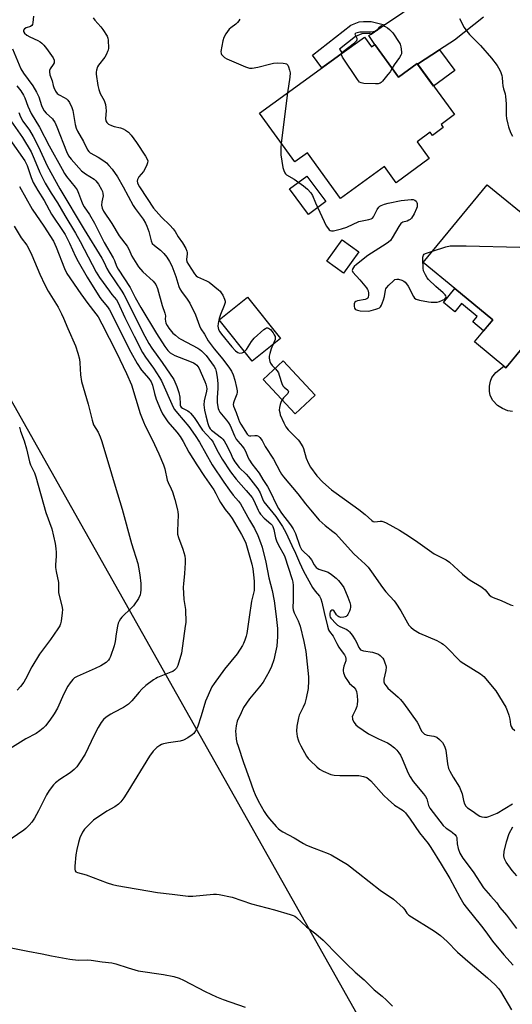
# Model space of a CAD drawing. Units: inches. Extents: x 1261763 to 1267763, y 501454 to 505454.
# Drawn here: x 1263330 to 1263534, y 504213 to 504621 of the extents above; entities that cross this region are included whole.
import ezdxf

# ---------------------------------------------------------------- set-up
doc = ezdxf.new("R2010")
doc.units = ezdxf.units.IN
doc.header["$MEASUREMENT"] = 0
for name, color, linetype in [('BLDG-Footprint', 5, 'Continuous'), ('CULTRL-Pad', 6, 'Continuous'), ('TRANS-Driveway', 251, 'Continuous'), ('TRANS-Non Street Sidewalk', 7, 'Continuous'), ('Undefined', 1, 'Continuous'), ('UTIL-Cross Country Transmission Line', 1, 'Continuous')]:
    doc.layers.add(name, color=color, linetype=linetype)

msp = doc.modelspace()

# ---------------------------------------------------------------- linework, layer by layer
at = {"layer": 'BLDG-Footprint'}
for points, elevation in [([(1263472.99, 504613.92), (1263475.88, 504609.93), (1263477.2, 504610.88), (1263487.04, 504597.32), (1263494.83, 504602.97), (1263510.2, 504581.78), (1263504.66, 504577.75), (1263505.59, 504576.47), (1263501.09, 504573.21), (1263500.16, 504574.5), (1263494.72, 504570.55), (1263499.77, 504563.58), (1263486.05, 504553.62), (1263481.24, 504560.25), (1263463.04, 504547.05), (1263449.32, 504565.96), (1263444.11, 504562.18), (1263429.48, 504582.35), (1263460.12, 504604.58), (1263463.79, 504607.24)], 378.39), ([(1263568.78, 504511.21), (1263550.65, 504489.16), (1263544.37, 504494.32), (1263540.44, 504489.54), (1263541.28, 504488.86), (1263531.52, 504476.99), (1263518.49, 504487.7), (1263526.05, 504496.9), (1263510.43, 504509.74), (1263497.28, 504520.56), (1263523.78, 504552.79), (1263543.72, 504536.4), (1263545.46, 504534.97), (1263543.24, 504532.27), (1263543.21, 504532.23), (1263559.95, 504518.47)], 378.94), ([(1263470.62, 504525), (1263464.26, 504516.16), (1263457.37, 504521.12), (1263463.73, 504529.96)], 378.75), ([(1263438.27, 504489.14), (1263426.53, 504479.73), (1263412.85, 504496.78), (1263424.6, 504506.2)], 380.07), ([(1263452.5, 504465.64), (1263444.25, 504457.95), (1263431.05, 504472.11), (1263439.3, 504479.8)], 379.98)]:
    msp.add_lwpolyline(points, close=True, dxfattribs=dict(at, elevation=elevation))
at = {"layer": 'CULTRL-Pad'}
for points in [[(1263456.95, 504545.86), (1263449.73, 504540.5), (1263441.94, 504551.01), (1263449.17, 504556.36)], [(1263510.43, 504509.74), (1263526.05, 504496.9), (1263522.27, 504492.3), (1263517.85, 504495.94), (1263519.7, 504498.2), (1263513.2, 504503.55), (1263510.44, 504500.19), (1263505.75, 504504.05)]]:
    msp.add_lwpolyline(points, close=True, dxfattribs=at)
msp.add_lwpolyline([(1263534.23, 504458.86), (1263532.39, 504459.17), (1263530.15, 504460.09), (1263528.11, 504461.38), (1263526.15, 504463.5), (1263524.97, 504465.54), (1263524.71, 504467.24), (1263524.76, 504469.33), (1263525.09, 504471.39), (1263525.68, 504472.99), (1263527.42, 504475), (1263530.7, 504477.66), (1263531.52, 504476.99), (1263533.13, 504478.95), (1263541.27, 504488.86)], dxfattribs=at)
msp.add_polyline3d([(1263536.05, 504266.68, 0), (1263534.17, 504268.87, 0), (1263531.62, 504272.32, 0), (1263530.93, 504273.67, 0), (1263530.64, 504274.86, 0), (1263530.87, 504276.67, 0), (1263531.76, 504280.68, 0), (1263532.9, 504284.2, 0), (1263534.4, 504286.97, 0)], dxfattribs=at)
at = {"layer": 'TRANS-Driveway'}
msp.add_lwpolyline([(1263522.21, 504622.11), (1263510.18, 504612.67), (1263504.09, 504608.68), (1263494.99, 504602.74), (1263494.83, 504602.97), (1263487.04, 504597.32), (1263477.2, 504610.88), (1263474.76, 504614.51), (1263475.73, 504615.17), (1263481.31, 504618.94), (1263527.64, 504650.29)], dxfattribs=at)
at = {"layer": 'TRANS-Non Street Sidewalk'}
for points in [[(1263481.31, 504618.94), (1263475.73, 504615.17), (1263474.95, 504615.36), (1263471.81, 504615.23), (1263469.29, 504614.19), (1263462.58, 504608.87), (1263463.79, 504607.24), (1263460.12, 504604.58), (1263455.37, 504601.13), (1263451.43, 504606.46), (1263467.39, 504618.79), (1263470.77, 504620.18), (1263472.59, 504620.33), (1263475.72, 504620.29)], [(1263494.99, 504602.74), (1263504.09, 504608.68), (1263510.38, 504600.01), (1263501.6, 504593.64)]]:
    msp.add_lwpolyline(points, close=True, dxfattribs=at)
at = {"layer": 'Undefined'}
msp.add_line((1263441.16, 504590.82, 378), (1263438.47, 504569.95, 378), dxfattribs=at)
for points, elevation in [([(1263335.99, 504622.5), (1263335.72, 504619.92), (1263335.53, 504619.17), (1263335.25, 504618.75), (1263334.63, 504618.27), (1263332.87, 504617.67), (1263332.23, 504617.31), (1263331.8, 504616.82), (1263331.75, 504616.21), (1263332.16, 504615.49), (1263333.18, 504614.69), (1263334.43, 504614.01), (1263337.7, 504612.49), (1263338.72, 504611.89), (1263339.41, 504611.36), (1263340.19, 504610.53), (1263341.25, 504609.2), (1263344.07, 504605.26), (1263344.49, 504604.28), (1263344.52, 504603.76), (1263344.42, 504603.24), (1263344.09, 504602.53), (1263342.9, 504600.74), (1263342.61, 504600.02), (1263342.54, 504599.53), (1263342.76, 504598.28), (1263343.66, 504595.74), (1263344.08, 504593.82), (1263344.35, 504593.02), (1263345.05, 504591.47), (1263345.68, 504590.57), (1263346.59, 504589.92), (1263348.69, 504588.86), (1263349.59, 504588.32), (1263350.17, 504587.78), (1263350.79, 504586.86), (1263351.79, 504584.79), (1263352.27, 504583.45), (1263353.23, 504577.75), (1263353.64, 504576.16), (1263354.19, 504574.97), (1263356.67, 504570.61), (1263358.29, 504567.22), (1263358.78, 504566.53), (1263359.39, 504566.01), (1263362.71, 504564.22), (1263365.11, 504562.63), (1263366.19, 504561.77), (1263367.17, 504560.76), (1263368.47, 504559.2), (1263370.72, 504556.07), (1263373.08, 504551.88), (1263377.13, 504544.23), (1263377.98, 504542.96), (1263381.28, 504538.54), (1263382.28, 504536.9), (1263382.87, 504535.6), (1263383.71, 504533.37), (1263384.66, 504529.52), (1263385.1, 504528.5), (1263386, 504527.55), (1263388.47, 504525.66), (1263389.92, 504524.27), (1263391.17, 504522.76), (1263392.31, 504520.94), (1263393.15, 504519.16), (1263394.9, 504514.76), (1263396.16, 504510.62), (1263396.53, 504509.64), (1263397.17, 504508.56), (1263399.62, 504505.4), (1263400.66, 504503.71), (1263402.97, 504498.85), (1263404.62, 504494.28), (1263405.22, 504493.04), (1263406.69, 504490.91), (1263408.32, 504488.12), (1263409.48, 504486.45), (1263410.77, 504484.76), (1263414.34, 504480.54), (1263417.1, 504476.81), (1263417.85, 504475.63), (1263418.57, 504474.08), (1263419.27, 504471.92), (1263420.03, 504468.82), (1263420.25, 504467.4), (1263420.24, 504466.83), (1263420.06, 504466), (1263418.98, 504463.3), (1263418.73, 504462.48), (1263418.65, 504461.75), (1263418.73, 504461.11), (1263419.8, 504458.53), (1263420.76, 504455.72), (1263421.21, 504454.66), (1263421.79, 504453.64), (1263424.46, 504449.55), (1263424.97, 504449.01), (1263425.41, 504448.78), (1263425.91, 504448.74), (1263427.56, 504448.96), (1263428.36, 504448.93), (1263429.06, 504448.68), (1263429.63, 504448.17), (1263430.56, 504446.84), (1263431.84, 504444.33), (1263435.34, 504439.21), (1263438.04, 504433.96), (1263438.63, 504432.97), (1263439.45, 504431.81), (1263445.4, 504424.85), (1263448.52, 504420.59), (1263450.68, 504418.18), (1263454.2, 504413.94), (1263456.67, 504411.62), (1263459.93, 504409.23), (1263461.02, 504408.3), (1263468.62, 504399.98), (1263470.18, 504398.44), (1263473.27, 504395.67), (1263474.49, 504394.39), (1263475.85, 504392.54), (1263480.37, 504385.97), (1263481.84, 504384.22), (1263485.27, 504380.52), (1263486, 504379.59), (1263488.01, 504376.3), (1263490.73, 504371.43), (1263491.4, 504370.47), (1263492.19, 504369.58), (1263493.3, 504368.64), (1263495.75, 504367.11), (1263502.87, 504364.06), (1263504.9, 504363.03), (1263505.59, 504362.48), (1263506.88, 504361.27), (1263512.65, 504355.5), (1263514.09, 504354.52), (1263521.08, 504350.26), (1263522.45, 504349.17), (1263527.3, 504343.28), (1263531.51, 504336.47), (1263532.12, 504335.15), (1263532.71, 504333.21), (1263533.13, 504331.52), (1263533.49, 504329.34), (1263533.73, 504328.52), (1263534.16, 504327.81), (1263535.16, 504326.83)], 382), ([(1263360.62, 504621.82), (1263361.29, 504620.92), (1263363.8, 504618.17), (1263364.66, 504616.99), (1263366.38, 504614.25), (1263366.71, 504613.46), (1263366.87, 504612.61), (1263366.92, 504609.33), (1263366.8, 504608.45), (1263366.63, 504607.9), (1263366.14, 504606.84), (1263365.4, 504605.56), (1263362.82, 504602.3), (1263362.45, 504601.55), (1263362.05, 504600.24), (1263361.93, 504599.43), (1263361.94, 504598.54), (1263362.57, 504593.81), (1263362.99, 504592.14), (1263363.54, 504590.53), (1263365.16, 504587.63), (1263365.74, 504586.05), (1263365.94, 504584.7), (1263366, 504583.33), (1263365.71, 504580.24), (1263365.92, 504579.24), (1263366.27, 504578.57), (1263367.02, 504577.89), (1263368.17, 504577.23), (1263369.29, 504576.85), (1263371.9, 504576.26), (1263373.02, 504575.92), (1263374.04, 504575.39), (1263375.2, 504574.55), (1263376.34, 504573.28), (1263378.57, 504570.32), (1263382.33, 504564.63), (1263383.13, 504563.14), (1263383.25, 504562.64), (1263383.16, 504561.85), (1263382.89, 504561.06), (1263382.17, 504559.48), (1263381.41, 504558.26), (1263379.58, 504556.01), (1263379.06, 504554.99), (1263378.92, 504554.24), (1263379.02, 504553.59), (1263379.29, 504552.84), (1263379.78, 504551.87), (1263383, 504547.09), (1263385.55, 504543.12), (1263388.96, 504539.4), (1263392.35, 504536.08), (1263393.73, 504534.52), (1263394.64, 504533.35), (1263395.89, 504531.23), (1263397.61, 504528.69), (1263398.97, 504526.37), (1263399.44, 504525.31), (1263399.53, 504524.77), (1263399.52, 504524.22), (1263399.26, 504521.88), (1263399.46, 504520.89), (1263400.07, 504519.7), (1263402.54, 504515.87), (1263403.24, 504515.1), (1263403.89, 504514.64), (1263407.6, 504512.99), (1263408.61, 504512.41), (1263412.54, 504509.32), (1263413.17, 504508.72), (1263413.69, 504508.03), (1263414.26, 504507), (1263414.99, 504505.41), (1263415.23, 504504.61), (1263415.25, 504504.07), (1263414.92, 504502.72), (1263413.32, 504499), (1263412.82, 504497.33), (1263412.43, 504495.34), (1263412.3, 504494.2), (1263412.35, 504493.49), (1263412.57, 504492.8), (1263413.06, 504491.88), (1263413.76, 504490.91), (1263418.08, 504485.63), (1263419.59, 504484), (1263420.53, 504483.33), (1263421.29, 504483.08), (1263422.33, 504483.19), (1263422.82, 504483.38), (1263423.32, 504483.73)], 380), ([(1263421.3, 504621.37), (1263420.94, 504620.67), (1263420.46, 504619.99), (1263419.67, 504619.21), (1263417.6, 504617.78), (1263416.98, 504617.22), (1263415.56, 504615.31), (1263414.69, 504613.77), (1263414.29, 504612.36), (1263413.5, 504607.97), (1263413.57, 504607.16), (1263413.79, 504606.66), (1263414.12, 504606.21), (1263414.96, 504605.41), (1263416, 504604.83), (1263423.65, 504601.55), (1263424.47, 504601.25), (1263425.3, 504601.05), (1263426.44, 504601.06), (1263428.77, 504601.43), (1263434.2, 504602.86), (1263435.36, 504603.08), (1263437.15, 504603.17), (1263439.25, 504603.14), (1263440.1, 504603.03), (1263440.69, 504602.8), (1263441.18, 504602.3), (1263441.54, 504601.58), (1263441.98, 504600.23), (1263442.15, 504599.1), (1263442.01, 504597.33), (1263441.16, 504590.82)], 378), ([(1263512.34, 504621.64), (1263514.29, 504617.88), (1263515.35, 504616.3), (1263516.48, 504615.03), (1263520.97, 504610.42), (1263525.5, 504605.16), (1263527.91, 504602.2), (1263528.52, 504601.2), (1263529.3, 504599.63), (1263529.91, 504598), (1263530.02, 504597.13), (1263530.11, 504595.05), (1263530.3, 504593.65), (1263530.55, 504592.54), (1263531.23, 504590.39), (1263531.43, 504589.25), (1263531.59, 504586.28), (1263531.64, 504581.61), (1263531.83, 504580.18), (1263532.29, 504577.9), (1263532.6, 504576.79), (1263533.5, 504574.36), (1263534.27, 504572.85)], 376), ([(1263463.42, 504606.97), (1263463.6, 504607.33), (1263464.13, 504607.87), (1263468.81, 504611.48), (1263469.77, 504612.43), (1263469.95, 504612.85), (1263469.9, 504613.31), (1263469.26, 504614.76), (1263469.16, 504615.19), (1263469.19, 504615.37), (1263469.4, 504615.61), (1263469.97, 504615.86), (1263471.03, 504616.04), (1263475.62, 504616.1), (1263477.34, 504616.28), (1263477.85, 504616.46), (1263478.36, 504616.83), (1263479.21, 504618.03), (1263479.54, 504618.37), (1263480.12, 504618.63), (1263480.77, 504618.59), (1263481.5, 504618.3), (1263482.46, 504617.72), (1263483.29, 504617.03), (1263484.68, 504615.69), (1263487.36, 504611.72), (1263487.75, 504610.93), (1263488.06, 504609.8), (1263488.32, 504607.75), (1263488.25, 504606.91), (1263488.09, 504606.46), (1263487.49, 504605.48), (1263485.21, 504602.38), (1263484.39, 504600.98)], 378), ([(1263327.22, 504609.08), (1263330.62, 504600.8), (1263331.74, 504599.02), (1263335.65, 504593.65), (1263337.23, 504591.08), (1263338.18, 504589.12), (1263339.31, 504585.59), (1263339.83, 504584.29), (1263340.33, 504583.33), (1263341.15, 504582.34), (1263343.74, 504580.02), (1263344.28, 504579.39), (1263344.72, 504578.69), (1263345.62, 504576.68), (1263349.55, 504566.48), (1263350.45, 504564.73), (1263351.5, 504563.35), (1263355.74, 504558.56), (1263357.51, 504557.24), (1263361.03, 504555.11), (1263361.8, 504554.35), (1263362.8, 504553.03), (1263364.13, 504550.73), (1263364.46, 504549.94), (1263364.68, 504549.18), (1263364.75, 504548.14), (1263364.22, 504545.68), (1263364.15, 504544.36), (1263364.39, 504543.07), (1263364.97, 504541.83), (1263368.43, 504536.66), (1263371.45, 504531.65), (1263374.71, 504527.27), (1263375.36, 504526.1), (1263376.6, 504523.23), (1263379.37, 504518.78), (1263381.2, 504516.64), (1263385.47, 504512.86), (1263386.09, 504512.22), (1263386.63, 504511.43), (1263387.24, 504509.86), (1263389.25, 504502.76), (1263390.37, 504499.54), (1263390.55, 504498.47), (1263390.5, 504497.04), (1263390.56, 504496.22), (1263390.77, 504495.44), (1263391.23, 504494.5), (1263392.02, 504493.36), (1263393.68, 504491.38), (1263394.68, 504490.42), (1263395.95, 504489.37), (1263396.9, 504488.77), (1263403.92, 504485.12), (1263404.87, 504484.53), (1263405.52, 504484.02), (1263407.4, 504482.01), (1263410.77, 504477.46), (1263411.28, 504476.48), (1263411.59, 504475.4), (1263411.94, 504473.14), (1263412.21, 504470.48), (1263412.27, 504468.48), (1263411.93, 504464.53), (1263411.96, 504462.48), (1263412.43, 504460.19), (1263412.72, 504459.39), (1263413.1, 504458.67), (1263413.72, 504457.75), (1263415.83, 504455.33), (1263416.64, 504454.24), (1263417.31, 504453.06), (1263419.16, 504448.75), (1263419.82, 504447.47), (1263420.5, 504446.55), (1263422.43, 504444.36), (1263423.13, 504443.44), (1263423.68, 504442.43), (1263424.76, 504439.76), (1263425.31, 504438.73), (1263426.31, 504437.26), (1263429.39, 504433.32), (1263430.91, 504430.78), (1263432.86, 504427.78), (1263433.91, 504425.82), (1263436.53, 504420.22), (1263437.37, 504418.68), (1263438.68, 504416.75), (1263442.3, 504411.99), (1263443.46, 504410.28), (1263444.35, 504408.41), (1263446.2, 504403.08), (1263446.88, 504401.79), (1263447.54, 504401.04), (1263449.73, 504399.03), (1263450.55, 504398.19), (1263451.08, 504397.43), (1263452.18, 504395.36), (1263452.98, 504394.33), (1263453.39, 504394), (1263454.12, 504393.64), (1263457.88, 504392.32), (1263459.35, 504391.38), (1263461.2, 504389.94), (1263462.25, 504388.92), (1263463.38, 504387.58), (1263464.38, 504385.98), (1263466.14, 504382.04), (1263466.89, 504379.85), (1263467.14, 504378.69), (1263467.22, 504377.82), (1263467.09, 504376.98), (1263466.79, 504376.16), (1263466.14, 504374.84), (1263465.82, 504374.38), (1263465.44, 504374.02), (1263464.99, 504373.81), (1263464.49, 504373.7), (1263463.16, 504373.64), (1263462.41, 504373.81), (1263461.98, 504374.08), (1263461.44, 504374.65), (1263460.31, 504376.45), (1263459.98, 504376.69), (1263459.46, 504376.66), (1263458.99, 504376.32), (1263458.77, 504375.88), (1263458.65, 504375.36), (1263458.64, 504374.25), (1263458.78, 504373.77), (1263459.01, 504373.37), (1263461.22, 504370.95), (1263461.83, 504370.42), (1263462.77, 504369.84), (1263465.66, 504368.56), (1263466.37, 504368.11), (1263466.79, 504367.72), (1263467.86, 504366.33), (1263469.18, 504364.36), (1263469.71, 504363.32), (1263470.59, 504361.14), (1263470.99, 504360.57), (1263471.33, 504360.26), (1263471.77, 504360), (1263472.52, 504359.73), (1263476.27, 504359.18), (1263477.92, 504358.68), (1263478.71, 504358.34), (1263479.43, 504357.9), (1263480.06, 504357.34), (1263480.59, 504356.69), (1263480.96, 504356), (1263481.46, 504354.76), (1263481.78, 504353.72), (1263481.91, 504352.97), (1263481.8, 504351.63), (1263481.01, 504348.04), (1263481.05, 504346.94), (1263481.33, 504346.18), (1263481.96, 504345.25), (1263482.7, 504344.39), (1263486.93, 504340.63), (1263487.9, 504339.62), (1263489.18, 504338.06), (1263494.75, 504330.31), (1263495.32, 504329.3), (1263496.19, 504327.29), (1263496.76, 504326.38), (1263497.26, 504325.77), (1263497.89, 504325.32), (1263498.89, 504324.92), (1263501.68, 504324.39), (1263502.91, 504323.98), (1263504.08, 504323.13), (1263505.28, 504321.84), (1263506.08, 504320.28), (1263506.63, 504318.6), (1263507.36, 504312.99), (1263507.8, 504311.03), (1263508.27, 504309.98), (1263509.69, 504307.46), (1263512.26, 504303.36), (1263513.36, 504300.65), (1263513.97, 504297.8), (1263514.41, 504296.46), (1263514.92, 504295.49), (1263515.69, 504294.77), (1263517.58, 504293.61), (1263520.09, 504291.72), (1263520.78, 504291.31), (1263521.59, 504291.04), (1263522.73, 504290.89), (1263523.58, 504290.94), (1263524.4, 504291.16), (1263526.57, 504291.99), (1263527.9, 504292.62), (1263534.29, 504296.5)], 384), ([(1263484.39, 504600.98), (1263483.56, 504599.53), (1263482.7, 504598.35), (1263480.46, 504595.65), (1263479.85, 504595.07), (1263479.4, 504594.79), (1263478.62, 504594.61), (1263477.47, 504594.59), (1263472.76, 504594.75), (1263471.65, 504594.89), (1263470.94, 504595.23), (1263470.02, 504596.3), (1263463.94, 504605.53), (1263463.46, 504606.49), (1263463.42, 504606.97)], 378), ([(1263329.07, 504593.75), (1263330.63, 504591.58), (1263331.74, 504589.85), (1263332.31, 504588.7), (1263333.62, 504585.3), (1263335.02, 504582.32), (1263338.38, 504576.59), (1263342.43, 504568.87), (1263347.74, 504559.19), (1263348.77, 504557.42), (1263349.6, 504556.22), (1263351.4, 504553.9), (1263353.25, 504551.72), (1263354.02, 504550.59), (1263354.61, 504549.33), (1263355.74, 504545.93), (1263356.29, 504544.6), (1263356.87, 504543.62), (1263359.09, 504540.43), (1263361.24, 504536.86), (1263365.24, 504528.91), (1263368.97, 504522.47), (1263369.44, 504521.41), (1263370.34, 504518.99), (1263370.92, 504517.8), (1263375.98, 504510.28), (1263378.08, 504506.11), (1263380.34, 504502), (1263386.86, 504491.11), (1263390.34, 504485.79), (1263391.58, 504484.16), (1263392.57, 504483.19), (1263393.43, 504482.55), (1263394.42, 504482.01), (1263400.58, 504479.68), (1263402.19, 504478.98), (1263402.92, 504478.56), (1263403.59, 504478.05), (1263404.44, 504476.93), (1263406.92, 504471.29), (1263407.31, 504470.19), (1263407.57, 504469.09), (1263407.64, 504468.32), (1263407.58, 504467.34), (1263406.6, 504463.24), (1263406.5, 504461.67), (1263406.79, 504459.38), (1263407.24, 504457.08), (1263408.06, 504453.9), (1263408.35, 504453.06), (1263408.69, 504452.38), (1263409.14, 504451.76), (1263409.67, 504451.21), (1263413.76, 504447.95), (1263414.36, 504447.39), (1263414.85, 504446.78), (1263415.58, 504445.55), (1263417.32, 504442.11), (1263418.5, 504439.36), (1263419.27, 504438.09), (1263421.06, 504435.74), (1263423.92, 504432.92), (1263424.9, 504431.85), (1263428.88, 504426.84), (1263429.82, 504425.27), (1263430.72, 504422.66), (1263431.34, 504421.44), (1263436.33, 504415.34), (1263439.02, 504411.31), (1263440.44, 504408.8), (1263442.85, 504403.41), (1263444.44, 504400.27), (1263446.05, 504396.42), (1263447.76, 504392.74), (1263451.46, 504385.96), (1263452.49, 504384.5), (1263454.3, 504382.36), (1263454.93, 504381.29), (1263455.35, 504379.95), (1263456.25, 504375.66), (1263457.6, 504369.99), (1263458.11, 504368.5), (1263458.52, 504367.83), (1263460.04, 504365.88), (1263461.49, 504362.83), (1263462.31, 504361.37), (1263463.31, 504359.95), (1263464.72, 504358.14), (1263465.14, 504357.36), (1263465.29, 504356.67), (1263465.22, 504355.67), (1263464.43, 504353.44), (1263464.13, 504352.08), (1263464.12, 504351.54), (1263464.27, 504350.74), (1263464.98, 504348.92), (1263465.88, 504347.45), (1263466.81, 504346.32), (1263468.54, 504344.75), (1263469.2, 504343.93), (1263469.62, 504342.89), (1263469.91, 504341.29), (1263470.05, 504339.03), (1263469.97, 504337.57), (1263469.82, 504336.71), (1263469.31, 504335.4), (1263468.14, 504333.19), (1263467.93, 504332.45), (1263467.95, 504331.92), (1263468.08, 504331.37), (1263468.64, 504330.05), (1263469.35, 504329.17), (1263470.22, 504328.41), (1263474.64, 504325.46), (1263478.75, 504323.37), (1263482.45, 504321.68), (1263483.61, 504320.99), (1263485.35, 504319.67), (1263486.33, 504318.66), (1263487.22, 504317.57), (1263487.84, 504316.63), (1263488.63, 504315.09), (1263491.1, 504309.13), (1263491.85, 504307.56), (1263493.11, 504305.72), (1263497.39, 504300.59), (1263498.26, 504299.43), (1263498.74, 504298.46), (1263499.42, 504295.81), (1263500.07, 504294.66), (1263505.51, 504287.47), (1263506.79, 504286.32), (1263508.76, 504285.06), (1263509.47, 504284.52), (1263510.34, 504283.72), (1263510.89, 504283.06), (1263511.15, 504282.56), (1263511.28, 504282.08), (1263511.36, 504279.83), (1263511.74, 504277.98), (1263512.51, 504276.08), (1263513.75, 504273.92), (1263517.92, 504268.3), (1263522.31, 504261.71), (1263525.17, 504258.29), (1263527.72, 504255.49), (1263529.08, 504253.54), (1263531.83, 504250.34), (1263535.87, 504244.86)], 386), ([(1263329.82, 504582.66), (1263330.54, 504580.82), (1263331.54, 504579.13), (1263334.25, 504575.35), (1263335.82, 504572.73), (1263338.04, 504568.5), (1263341.61, 504560.58), (1263346.85, 504551.1), (1263356.97, 504534.17), (1263364.2, 504522.38), (1263365.18, 504520.57), (1263366.35, 504518.06), (1263367.22, 504516.42), (1263372.48, 504508.72), (1263373.4, 504507.26), (1263382.07, 504490.01), (1263383.7, 504487), (1263384.9, 504485.15), (1263389.19, 504479.21), (1263394.02, 504472.09), (1263395.31, 504469.24), (1263396.08, 504466.79), (1263396.51, 504464.83), (1263396.61, 504462.02), (1263396.68, 504461.5), (1263396.86, 504461.03), (1263397.12, 504460.68), (1263397.64, 504460.25), (1263399.89, 504459.12), (1263400.35, 504458.79), (1263400.97, 504458.19), (1263402.43, 504456.35), (1263405.94, 504451.14), (1263409.56, 504447.28), (1263410.28, 504446.17), (1263411.84, 504443), (1263414.04, 504439.09), (1263417.52, 504433.88), (1263419.85, 504430.9), (1263423.92, 504426.14), (1263426.5, 504423.34), (1263427.21, 504422.1), (1263428.91, 504417.99), (1263429.32, 504417.23), (1263429.96, 504416.33), (1263431.42, 504414.67), (1263434.26, 504412.31), (1263434.73, 504411.76), (1263435.06, 504411.21), (1263435.46, 504410), (1263436.2, 504406.51), (1263436.53, 504405.37), (1263437.24, 504403.82), (1263439.8, 504399.1), (1263443.09, 504389.3), (1263443.29, 504388.22), (1263443.38, 504386.77), (1263443.51, 504380.63), (1263443.37, 504377.78), (1263443.47, 504376.77), (1263443.92, 504375.49), (1263445.51, 504372.19), (1263446.3, 504370.05), (1263447.92, 504363.59), (1263448.65, 504359.53), (1263449.83, 504349.01), (1263449.84, 504347.3), (1263449.61, 504344.21), (1263448.85, 504340.24), (1263448.3, 504338.01), (1263447.62, 504336.4), (1263445.99, 504333.11), (1263445.61, 504332.09), (1263444.99, 504328.62), (1263444.8, 504326.59), (1263445.16, 504324.32), (1263445.5, 504322.91), (1263445.79, 504322.09), (1263446.58, 504320.52), (1263448.99, 504316.16), (1263449.66, 504315.21), (1263450.48, 504314.36), (1263453.28, 504311.72), (1263454.4, 504310.77), (1263455.9, 504309.94), (1263459.09, 504308.64), (1263460.46, 504308.33), (1263462.7, 504308.12), (1263470.68, 504308.11), (1263472.6, 504307.78), (1263473.88, 504307.29), (1263474.81, 504306.67), (1263475.61, 504305.95), (1263481.04, 504299.91), (1263482.73, 504298.26), (1263485.42, 504295.95), (1263488.61, 504293.94), (1263489.3, 504293.39), (1263489.93, 504292.76), (1263491.93, 504290.15), (1263495.8, 504284.5), (1263499.31, 504280), (1263500.41, 504278.42), (1263504.69, 504271.53), (1263508.27, 504265.5), (1263512.4, 504257.78), (1263514.14, 504254.91), (1263515.11, 504253.61), (1263521.42, 504245.78), (1263523.2, 504243.44), (1263525.96, 504239.6), (1263530.64, 504233.95), (1263534.48, 504229.58)], 388), ([(1263326.55, 504579.28), (1263331.35, 504572.34), (1263334.91, 504566.41), (1263336.27, 504563.51), (1263338.53, 504557.81), (1263340.73, 504553.46), (1263343.31, 504549.26), (1263345.93, 504545.24), (1263348.93, 504540), (1263353.36, 504532.73), (1263355.3, 504529.2), (1263361.9, 504516.6), (1263363.29, 504514.39), (1263367.33, 504508.67), (1263368.37, 504507.3), (1263370.25, 504505.06), (1263370.88, 504504.14), (1263373.8, 504497.74), (1263377.58, 504490.07), (1263381.02, 504483.36), (1263382.27, 504481.38), (1263385.56, 504476.83), (1263388.11, 504473.01), (1263388.96, 504471.58), (1263393.82, 504460.72), (1263394.32, 504459.75), (1263395.53, 504458.15), (1263400.18, 504452.67), (1263402.91, 504449), (1263404.64, 504446.19), (1263409.97, 504436.83), (1263414.67, 504429.63), (1263417.03, 504426.28), (1263418.65, 504424.26), (1263420.88, 504421.7), (1263421.68, 504420.64), (1263425.42, 504413.89), (1263427.5, 504410.44), (1263428.84, 504407.54), (1263429.98, 504404.63), (1263430.56, 504402.67), (1263432.13, 504396.54), (1263433.35, 504390.04), (1263434.72, 504384.75), (1263435.53, 504380.5), (1263436.37, 504374.05), (1263436.9, 504369.08), (1263436.94, 504365.74), (1263436.64, 504361.77), (1263436.12, 504359.18), (1263435.38, 504356.03), (1263434.42, 504353.33), (1263433.56, 504351.2), (1263432.31, 504348.96), (1263430.96, 504346.78), (1263429.51, 504344.94), (1263425.34, 504339.97), (1263422.9, 504336.26), (1263421.85, 504334.16), (1263420.32, 504330.68), (1263419.86, 504328.77), (1263419.58, 504326.57), (1263419.64, 504325.17), (1263419.88, 504323.21), (1263420.16, 504321.88), (1263420.63, 504320.28), (1263422.9, 504313.52), (1263425.27, 504307.02), (1263426.98, 504302), (1263427.71, 504300.28), (1263428.99, 504297.62), (1263431.4, 504293.28), (1263432.52, 504291.57), (1263433.62, 504290.19), (1263436.41, 504287.05), (1263437.23, 504286.19), (1263438, 504285.54), (1263439.21, 504284.82), (1263443.92, 504282.38), (1263447.74, 504280.03), (1263449.03, 504279.32), (1263452.19, 504278.04), (1263457.87, 504275.9), (1263459.2, 504275.31), (1263465.91, 504271.27), (1263470.4, 504267.92), (1263479.42, 504260.76), (1263484.98, 504256.92), (1263488.93, 504253.37), (1263489.69, 504252.5), (1263490.56, 504251.17), (1263491.37, 504250.4), (1263501.91, 504243.78), (1263504.48, 504241.98), (1263507.2, 504239.39), (1263511.53, 504235), (1263516.67, 504230.5), (1263523.95, 504224.47), (1263527.15, 504221.51), (1263528.43, 504220.03), (1263529.27, 504218.89), (1263533.87, 504211.13)], 390), ([(1263326.2, 504571.55), (1263332.36, 504562.71), (1263333.34, 504560.69), (1263334.94, 504555.81), (1263335.85, 504553.7), (1263337.72, 504550.4), (1263340.33, 504546.24), (1263343.43, 504540.56), (1263344.5, 504538.89), (1263347.14, 504535.11), (1263349.03, 504532.13), (1263350.89, 504528.64), (1263353.3, 504523.03), (1263354.38, 504520.99), (1263358.12, 504514.52), (1263363.39, 504506.1), (1263364.31, 504504.83), (1263366.62, 504502.19), (1263367.42, 504501), (1263376.28, 504483.46), (1263378.89, 504478.72), (1263380.71, 504476.06), (1263383.71, 504472.56), (1263384.67, 504471.21), (1263385.19, 504469.77), (1263385.97, 504466.3), (1263386.66, 504464.02), (1263388.45, 504459.74), (1263389.37, 504457.91), (1263391.49, 504454.67), (1263395.31, 504450.26), (1263396.61, 504448.51), (1263397.9, 504446.41), (1263400.31, 504442.11), (1263403.61, 504436.84), (1263406.76, 504431.95), (1263410.58, 504426.46), (1263411.47, 504424.9), (1263412.66, 504422.41), (1263413.35, 504421.2), (1263415.3, 504418.36), (1263417.19, 504416.01), (1263418.18, 504414.59), (1263422.11, 504407.97), (1263423.17, 504405.94), (1263423.8, 504404.32), (1263426.29, 504395.71), (1263426.76, 504393.75), (1263427.09, 504391.26), (1263427.26, 504388.67), (1263427.34, 504386.36), (1263427.24, 504384.71), (1263427.06, 504383.61), (1263426.25, 504380.42), (1263425.87, 504378.45), (1263425.44, 504375.65), (1263424.98, 504371.82), (1263424.23, 504366.99), (1263423.97, 504365.86), (1263423.43, 504364.16), (1263422.9, 504362.77), (1263422.5, 504361.99), (1263420.28, 504358.58), (1263415.08, 504352.19), (1263410.69, 504346.31), (1263409.73, 504344.84), (1263407.17, 504338.94), (1263405.42, 504332.93), (1263403.77, 504328.15), (1263403.04, 504326.62), (1263402.28, 504325.53), (1263401.69, 504324.97), (1263399.8, 504323.71), (1263398.08, 504322.75), (1263396.7, 504322.37), (1263391.77, 504321.68), (1263389.77, 504321.27), (1263388.98, 504320.95), (1263388.24, 504320.54), (1263387.04, 504319.77), (1263386.38, 504319.25), (1263385.44, 504318.2), (1263383.92, 504316.14), (1263375.04, 504301.54), (1263373.28, 504298.92), (1263372.1, 504297.33), (1263371.11, 504296.36), (1263369.58, 504295.19), (1263366.32, 504293.42), (1263360.81, 504289.65), (1263359.51, 504288.48), (1263357.09, 504285.9), (1263356.26, 504284.72), (1263355.17, 504282.36), (1263354.56, 504280.4), (1263353.86, 504277.57), (1263353.45, 504275.3), (1263353.02, 504270.57), (1263353, 504269.42), (1263353.19, 504268.68), (1263353.5, 504268.3), (1263354.16, 504267.95), (1263357.7, 504267.02), (1263366.47, 504263.7), (1263368.58, 504263.03), (1263370.38, 504262.58), (1263387.32, 504259.7), (1263393.33, 504259.04), (1263399.93, 504258.21), (1263401.95, 504258.22), (1263410.52, 504259.02), (1263411.68, 504259.03), (1263412.82, 504258.88), (1263418.22, 504257.76), (1263426.15, 504255.08), (1263435.7, 504252.52), (1263442.15, 504250.68), (1263443.5, 504250.2), (1263444.07, 504249.88), (1263444.77, 504249.35), (1263448.91, 504245.5), (1263452.83, 504242.61), (1263455.93, 504239.94), (1263462.05, 504233.62), (1263465.51, 504230.19), (1263469.18, 504226.78), (1263472.88, 504223.56), (1263476.97, 504219.48), (1263480.31, 504216.78), (1263482.15, 504215.11), (1263484.63, 504212.7)], 392), ([(1263438.47, 504569.95), (1263438.3, 504568.1), (1263438.39, 504565.19), (1263439.15, 504559.96), (1263439.52, 504558.61), (1263439.95, 504557.63), (1263440.28, 504557.22), (1263440.69, 504556.89), (1263443.84, 504555.04), (1263447.74, 504552.3), (1263449.32, 504550.94), (1263450.74, 504549.42), (1263451.45, 504548.28), (1263452.7, 504545.21), (1263457.15, 504535.78), (1263458.03, 504534.47), (1263458.38, 504534.12), (1263458.8, 504533.85), (1263459.29, 504533.7), (1263460.09, 504533.7), (1263463.44, 504534.45), (1263465.63, 504535.23), (1263470.67, 504537.49), (1263474.77, 504538.33), (1263475.81, 504538.64), (1263476.25, 504538.9), (1263476.76, 504539.49), (1263478.27, 504542.54), (1263478.88, 504543.47), (1263479.38, 504543.9), (1263479.83, 504544.17), (1263481.33, 504544.78), (1263482.72, 504545.13), (1263488.11, 504546.19), (1263492.24, 504546.63), (1263493.1, 504546.61), (1263493.79, 504546.42), (1263494.31, 504546.03), (1263494.67, 504545.42), (1263494.81, 504544.96), (1263494.85, 504544.46), (1263494.74, 504543.68), (1263494.51, 504542.9), (1263493.5, 504540.76), (1263492.46, 504538.98), (1263491.94, 504538.4), (1263491.4, 504538.03), (1263490.58, 504537.7), (1263488.89, 504537.27), (1263488.39, 504537.03), (1263488, 504536.68), (1263487.21, 504535.53), (1263484.5, 504530.76), (1263483.69, 504529.68), (1263482.85, 504528.94), (1263481.98, 504528.32), (1263475.84, 504524.49), (1263474.39, 504523.49), (1263469.69, 504519.81), (1263468.73, 504518.89), (1263468.14, 504518.15), (1263467.95, 504517.72), (1263467.91, 504517.25), (1263468.21, 504516.59), (1263471.11, 504513.4), (1263473.77, 504510.11), (1263474.27, 504509.38), (1263474.51, 504508.86), (1263474.66, 504507.93), (1263474.65, 504507.08), (1263474.51, 504506.27), (1263474.31, 504505.82), (1263473.97, 504505.52), (1263473.23, 504505.25), (1263470.09, 504504.7), (1263469.35, 504504.43), (1263468.99, 504504.15), (1263468.76, 504503.51), (1263468.76, 504502.46), (1263468.91, 504501.7), (1263469.14, 504501.29), (1263469.32, 504501.12), (1263470.03, 504500.78), (1263471.16, 504500.55), (1263474.66, 504500.47), (1263475.77, 504500.66), (1263477.7, 504501.19), (1263478.49, 504501.46), (1263479.21, 504501.82), (1263479.59, 504502.17), (1263480.02, 504502.88), (1263480.89, 504505.06), (1263481.29, 504506.47), (1263481.69, 504509.07), (1263481.84, 504509.61), (1263482.09, 504510.11), (1263483.01, 504511.19), (1263484.93, 504513), (1263485.6, 504513.49), (1263486.32, 504513.72), (1263487.1, 504513.64), (1263488.43, 504513.24), (1263489.2, 504512.91), (1263489.87, 504512.43), (1263490.42, 504511.76), (1263491.04, 504510.75), (1263493.22, 504506.51), (1263493.71, 504505.84), (1263494.38, 504505.41), (1263495.73, 504505.03), (1263499.47, 504504.32), (1263500.61, 504504.17), (1263501.99, 504504.13), (1263503.08, 504504.2), (1263504.01, 504504.42), (1263505.33, 504504.93), (1263506.25, 504505.45), (1263506.57, 504505.79), (1263506.73, 504506.35), (1263506.67, 504506.74), (1263506.42, 504507.18), (1263505.62, 504508), (1263502.48, 504510.7), (1263499.52, 504513.57), (1263498.98, 504514.27), (1263498.19, 504515.53), (1263497.45, 504517.13), (1263497.27, 504518.24), (1263497.13, 504522), (1263497.16, 504522.83), (1263497.35, 504523.57), (1263497.71, 504524), (1263498.17, 504524.28), (1263501.17, 504525.29)], 378), ([(1263330.09, 504551.97), (1263335.37, 504542.71), (1263340.15, 504535.64), (1263344.2, 504529.39), (1263345.38, 504526.94), (1263348.75, 504518.15), (1263349.78, 504516), (1263355.47, 504507.65), (1263358.41, 504503.62), (1263361.79, 504499.33), (1263362.64, 504498.13), (1263364.29, 504495.12), (1263370.31, 504483.29), (1263374.4, 504474.68), (1263376.5, 504469.92), (1263380.14, 504458.03), (1263381.44, 504454.58), (1263382.16, 504453.01), (1263385.08, 504447.3), (1263387.89, 504441.31), (1263389.81, 504436.82), (1263390.32, 504435.19), (1263391.34, 504430.44), (1263391.69, 504429.51), (1263393, 504426.86), (1263393.51, 504425.6), (1263394.44, 504422.5), (1263395.58, 504418.16), (1263395.73, 504417.28), (1263395.8, 504416.13), (1263395.57, 504409.52), (1263395.62, 504408.11), (1263396.01, 504406.69), (1263397.82, 504401.89), (1263398.58, 504399.11), (1263398.79, 504397.69), (1263398.76, 504396.22), (1263398.45, 504391.77), (1263397.99, 504387.53), (1263397.92, 504386.1), (1263398.23, 504381.04), (1263398.86, 504376.88), (1263398.94, 504371.48), (1263398.79, 504370.03), (1263397.17, 504358.84), (1263395.69, 504353.65), (1263395.17, 504352.68), (1263394.29, 504351.73), (1263393.6, 504351.27), (1263392.8, 504350.89), (1263387.34, 504348.78), (1263386.56, 504348.38), (1263385.58, 504347.73), (1263382.5, 504345.46), (1263380.82, 504343.97), (1263379.65, 504342.71), (1263376.65, 504339.11), (1263375.22, 504337.71), (1263373.17, 504336.38), (1263369.18, 504334.32), (1263367.91, 504333.59), (1263366, 504332.31), (1263364.97, 504331.38), (1263363.93, 504330.09), (1263362.75, 504328.05), (1263361.1, 504324.92), (1263357.27, 504317.02), (1263354.95, 504313.36), (1263353.81, 504311.71), (1263352.83, 504310.69), (1263351.12, 504309.22), (1263346.87, 504306.55), (1263345.01, 504305.14), (1263344.2, 504304.31), (1263342.47, 504301.95), (1263341.36, 504300.22), (1263338.03, 504293.52), (1263336.31, 504290.44), (1263335.19, 504288.85), (1263334.08, 504287.6), (1263332.71, 504286.19), (1263331.87, 504285.48), (1263324.47, 504280.5)], 394), ([(1263327.96, 504535.61), (1263330.87, 504530.83), (1263333.12, 504527.7), (1263334.26, 504525.67), (1263335.28, 504523.54), (1263338.58, 504515.74), (1263340.6, 504511.38), (1263342.06, 504508.72), (1263346.09, 504502.14), (1263347.54, 504499.31), (1263348.37, 504497.47), (1263350.09, 504493.24), (1263353.31, 504486.03), (1263354.28, 504483), (1263354.94, 504480.49), (1263355.09, 504479.04), (1263355.37, 504474.04), (1263355.78, 504471.34), (1263358.58, 504461.96), (1263360.21, 504455.24), (1263360.84, 504453.39), (1263362.74, 504450.27), (1263363.57, 504448.44), (1263364.15, 504446.82), (1263366.77, 504438.23), (1263369.73, 504427.9), (1263372.67, 504418.48), (1263376.57, 504404.24), (1263379.08, 504395.91), (1263379.43, 504394.38), (1263379.98, 504391.26), (1263380.44, 504387.63), (1263380.41, 504385.02), (1263380.3, 504383.86), (1263380.11, 504383.02), (1263379.36, 504381.52), (1263377.3, 504378.43), (1263376.51, 504377.58), (1263372.52, 504373.75), (1263371.98, 504373.06), (1263371.4, 504372.03), (1263371.05, 504371.21), (1263370.75, 504370.07), (1263370.17, 504366.85), (1263369.69, 504363.6), (1263369.32, 504361.92), (1263367.76, 504357.46), (1263367.41, 504356.65), (1263366.97, 504355.95), (1263366.03, 504354.97), (1263363.87, 504353.62), (1263361.4, 504352.42), (1263353.98, 504349.2), (1263352.93, 504348.6), (1263352.16, 504347.92), (1263351.05, 504346.57), (1263350.1, 504345.1), (1263348.55, 504341.93), (1263345.88, 504336.11), (1263344.47, 504333.64), (1263342.75, 504331.03), (1263340.87, 504328.79), (1263339.88, 504327.72), (1263338.58, 504326.65), (1263336.98, 504325.53), (1263332.74, 504323.3), (1263323.94, 504317.83)], 396), ([(1263501.17, 504525.29), (1263506.68, 504527.05), (1263508.4, 504527.44), (1263509.85, 504527.5), (1263515.09, 504527.42), (1263537.24, 504526.98), (1263538.13, 504527.06), (1263539.28, 504527.3), (1263546.9, 504529.2)], 378), ([(1263423.32, 504483.73), (1263424.07, 504484.61), (1263426.25, 504487.85), (1263427.35, 504489.25), (1263431.27, 504492.78), (1263431.94, 504493.27), (1263432.4, 504493.5), (1263432.82, 504493.54), (1263433.21, 504493.42), (1263434, 504492.83), (1263435.14, 504491.39), (1263435.62, 504490.64), (1263435.93, 504489.99), (1263436.03, 504489.21), (1263435.93, 504488.67), (1263435.01, 504486.53)], 380), ([(1263435.01, 504486.53), (1263434.33, 504484.85), (1263433.72, 504482.89), (1263433.5, 504481.75), (1263433.51, 504480.92), (1263433.74, 504479.57), (1263434.06, 504478.83), (1263434.74, 504477.95), (1263435.94, 504476.67)], 380), ([(1263435.94, 504476.67), (1263436.83, 504475.65), (1263437.33, 504474.85), (1263437.68, 504473.93), (1263438.73, 504470.53), (1263439.2, 504469.48), (1263439.69, 504468.9), (1263441.22, 504467.65), (1263441.51, 504467.15), (1263441.42, 504466.79), (1263441.17, 504466.4), (1263439.46, 504464.57), (1263438.85, 504463.75)], 380), ([(1263438.85, 504463.75), (1263438.45, 504463.03), (1263438.02, 504461.82), (1263437.72, 504460.52), (1263437.69, 504459.47), (1263437.86, 504458.42), (1263438.11, 504457.54), (1263439.55, 504454.17), (1263440.47, 504452.47), (1263441.34, 504451.35), (1263442.71, 504449.87), (1263445.47, 504447.18), (1263446.06, 504446.52), (1263446.55, 504445.81), (1263447.42, 504444.3), (1263447.78, 504443.51), (1263448.85, 504439.58), (1263449.76, 504437.39), (1263450.66, 504435.85), (1263453.3, 504432.27)], 380), ([(1263330.14, 504452.4), (1263330.51, 504450.74), (1263332.02, 504446.78), (1263333.08, 504443.42), (1263334.23, 504438.08), (1263334.72, 504436.77), (1263336.3, 504433.45), (1263336.9, 504431.78), (1263341.01, 504417), (1263343.48, 504410.24), (1263344.91, 504404.19), (1263345.22, 504402.22), (1263345.31, 504400.45), (1263345.28, 504398.95), (1263344.99, 504395.43), (1263345.02, 504394.28), (1263345.29, 504392.6), (1263346.22, 504388.08), (1263346.24, 504384.97), (1263346.33, 504383.83), (1263347.69, 504378.41), (1263347.94, 504376.97), (1263347.85, 504375.54), (1263347.34, 504372.07), (1263347.11, 504370.94), (1263346.81, 504370.13), (1263346.05, 504368.87), (1263342.94, 504364.48), (1263339.19, 504359.55), (1263338.35, 504358.35), (1263335.22, 504353.12), (1263332.66, 504348.1), (1263331.92, 504346.85), (1263330.52, 504345.03), (1263329.23, 504343.5)], 398), ([(1263453.3, 504432.27), (1263455.76, 504429.62), (1263459.34, 504426.51), (1263461.21, 504425.09), (1263470.59, 504418.36), (1263473.22, 504416.25), (1263475.96, 504413.76), (1263476.6, 504413.4), (1263477.26, 504413.26), (1263479.48, 504413.5), (1263480.14, 504413.49), (1263480.94, 504413.25), (1263481.99, 504412.73), (1263487.43, 504409.71), (1263491.16, 504407.37), (1263495, 504404.8), (1263501.89, 504399.97), (1263506.78, 504397.49), (1263508.15, 504396.44), (1263513.56, 504391.58), (1263515.8, 504389.67), (1263516.73, 504389.04), (1263521.14, 504386.39), (1263522.32, 504385.58), (1263522.94, 504384.98), (1263524.59, 504382.95), (1263525.46, 504382.26), (1263526.22, 504381.91), (1263529.5, 504380.69), (1263533.39, 504378.77), (1263534.48, 504378.49)], 380), ([(1263325.31, 504237.06), (1263333.6, 504235.39), (1263339.49, 504234.33), (1263343.38, 504233.45), (1263350.92, 504232.18), (1263354.43, 504231.74), (1263358.12, 504231.86), (1263359.75, 504231.78), (1263364.41, 504231.05), (1263368.38, 504230.55), (1263370.01, 504230.17), (1263375.13, 504228.5), (1263379.33, 504227.33), (1263389.78, 504225.79), (1263394.1, 504224.97), (1263396.19, 504224.28), (1263398.06, 504223.41), (1263406.96, 504218.77), (1263411.75, 504216.6), (1263414.45, 504215.46), (1263423.64, 504212.19)], 394)]:
    msp.add_lwpolyline(points, dxfattribs=dict(at, elevation=elevation))
at = {"layer": 'UTIL-Cross Country Transmission Line'}
msp.add_lwpolyline([(1261842.11, 505454.1), (1261997.11, 505415.27), (1262926.83, 505177.84), (1263313.62, 504486.5), (1263611.26, 503958.41), (1263705.88, 503790.53), (1264048.06, 503180.26), (1264667.52, 502077), (1265017.43, 501453.95)], dxfattribs=at)

doc.saveas('drawing.dxf')
